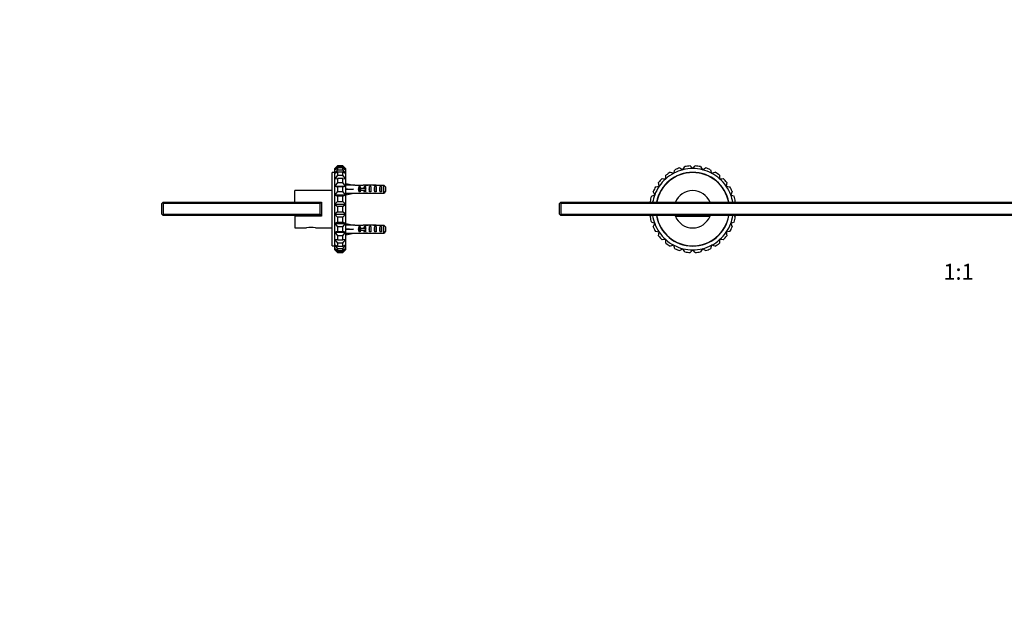
# Model space of a CAD drawing. Units: millimetres. Extents: x 0 to 1478, y 0 to 1758.
# Drawn here: x 0 to 739, y 879 to 1318 of the extents above; entities that cross this region are included whole.
import ezdxf
from ezdxf import colors
from ezdxf.entities.mleader import LeaderData, LeaderLine
from ezdxf.enums import TextEntityAlignment as Align
from ezdxf.math import Vec2, Vec3

# ---------------------------------------------------------------- set-up
doc = ezdxf.new("R2010")
doc.units = ezdxf.units.MM
for name, color, linetype in [('DV1_Défaut', 7, 'Continuous'), ('DV4_Défaut', 7, 'Continuous'), ('Défaut', 7, 'Continuous')]:
    doc.layers.add(name, color=color, linetype=linetype)
doc.styles.add('SEACAD_ArialB', font='arialbd.ttf')

# ---------------------------------------------------------------- blocks, each defined once
blk = doc.blocks.new('_DOT')
at = {"color": 0}
blk.add_line((0, 0), (-1, 0), dxfattribs=at)
at = {"color": 0, "const_width": 0.333}
blk.add_lwpolyline([(-0.1665, 0, 1), (0.1665, 0, 1)], format="xyb", close=True, dxfattribs=at)
blk = doc.blocks.new('SE')
at = {"layer": 'DV1_Défaut', "color": 7, "linetype": 'Continuous'}
for p, q in [((490.92, 1203.15), (491.74, 1205.77)), ((495.45, 1207.17), (497.8, 1205.75)), ((497.8, 1205.75), (499.22, 1208.1)), ((503.16, 1208.58), (505.1, 1206.64)), ((505.1, 1206.64), (507.04, 1208.58)), ((510.98, 1208.1), (512.4, 1205.75)), ((512.4, 1205.75), (514.75, 1207.17)), ((518.46, 1205.77), (519.27, 1203.15)), ((890.92, 1203.15), (891.74, 1205.77)), ((895.45, 1207.17), (897.8, 1205.75)), ((897.8, 1205.75), (899.22, 1208.1)), ((903.16, 1208.58), (905.1, 1206.64)), ((905.1, 1206.64), (907.04, 1208.58)), ((910.98, 1208.1), (912.4, 1205.75)), ((912.4, 1205.75), (914.75, 1207.17)), ((918.46, 1205.77), (919.27, 1203.15)), ((482.13, 1199.14), (484.87, 1198.97)), ((484.87, 1198.97), (485.04, 1201.71)), ((488.3, 1203.96), (490.92, 1203.15)), ((502.69, 1203.69), (502.7, 1203.54)), ((505.1, 1203.64), (505.1, 1203.79)), ((519.27, 1203.15), (521.9, 1203.96)), ((525.16, 1201.71), (525.32, 1198.97)), ((525.32, 1198.97), (528.07, 1199.14)), ((882.13, 1199.14), (884.87, 1198.97)), ((884.87, 1198.97), (885.04, 1201.71)), ((888.3, 1203.96), (890.92, 1203.15)), ((902.69, 1203.69), (902.7, 1203.54)), ((905.1, 1203.64), (905.1, 1203.79)), ((919.27, 1203.15), (921.9, 1203.96)), ((925.16, 1201.71), (925.32, 1198.97)), ((925.32, 1198.97), (928.07, 1199.14)), ((477.3, 1192.97), (480, 1193.47)), ((480, 1193.47), (479.5, 1196.17)), ((530.7, 1196.17), (530.2, 1193.47)), ((530.2, 1193.47), (532.9, 1192.97)), ((877.3, 1192.97), (880, 1193.47)), ((880, 1193.47), (879.5, 1196.17)), ((930.7, 1196.17), (930.2, 1193.47)), ((930.2, 1193.47), (932.9, 1192.97)), ((474.08, 1185.83), (476.58, 1186.96)), ((476.58, 1186.96), (475.45, 1189.46)), ((534.74, 1189.46), (533.62, 1186.96)), ((533.62, 1186.96), (536.12, 1185.83)), ((874.08, 1185.83), (876.58, 1186.96)), ((876.58, 1186.96), (875.45, 1189.46)), ((934.74, 1189.46), (933.62, 1186.96)), ((933.62, 1186.96), (936.12, 1185.83)), ((405.1, 1180.34), (405.6, 1180.84)), ((405.1, 1172.34), (405.1, 1180.34)), ((406.1, 1181.34), (405.6, 1180.84)), ((405.6, 1180.84), (406.1, 1180.34)), ((406.1, 1181.34), (1004.1, 1181.34)), ((1004.1, 1180.34), (406.1, 1180.34)), ((406.1, 1180.34), (406.1, 1172.34)), ((473.63, 1181.34), (473.13, 1181.98)), ((537.07, 1181.98), (536.57, 1181.34)), ((873.63, 1181.34), (873.13, 1181.98)), ((937.07, 1181.98), (936.57, 1181.34)), ((1004.6, 1180.84), (1004.1, 1181.34)), ((1004.1, 1180.34), (1004.6, 1180.84)), ((1004.1, 1172.34), (1004.1, 1180.34)), ((1004.6, 1180.84), (1005.1, 1180.34)), ((1005.1, 1180.34), (1005.1, 1172.34)), ((405.6, 1171.84), (405.1, 1172.34)), ((406.1, 1172.34), (405.6, 1171.84)), ((405.6, 1171.84), (406.1, 1171.34)), ((406.1, 1172.34), (1004.1, 1172.34)), ((1004.1, 1171.34), (406.1, 1171.34)), ((473.13, 1170.3), (473.94, 1171.34)), ((492.1, 1170.94), (518.1, 1170.94)), ((536.26, 1171.34), (537.07, 1170.3)), ((873.13, 1170.3), (873.94, 1171.34)), ((892.1, 1170.94), (918.1, 1170.94)), ((936.26, 1171.34), (937.07, 1170.3)), ((1004.6, 1171.84), (1004.1, 1172.34)), ((1004.6, 1171.84), (1004.1, 1171.34)), ((1005.1, 1172.34), (1004.6, 1171.84)), ((476.58, 1165.33), (474.08, 1166.45)), ((475.45, 1162.82), (476.58, 1165.33)), ((536.12, 1166.45), (533.62, 1165.33)), ((533.62, 1165.33), (534.74, 1162.82)), ((876.58, 1165.33), (874.08, 1166.45)), ((875.45, 1162.82), (876.58, 1165.33)), ((936.12, 1166.45), (933.62, 1165.33)), ((933.62, 1165.33), (934.74, 1162.82)), ((480, 1158.81), (477.3, 1159.31)), ((479.5, 1156.11), (480, 1158.81)), ((484.87, 1153.31), (482.13, 1153.15)), ((485.04, 1150.57), (484.87, 1153.31)), ((525.32, 1153.31), (525.16, 1150.57)), ((528.07, 1153.15), (525.32, 1153.31)), ((532.9, 1159.31), (530.2, 1158.81)), ((530.2, 1158.81), (530.7, 1156.11)), ((880, 1158.81), (877.3, 1159.31)), ((879.5, 1156.11), (880, 1158.81)), ((884.87, 1153.31), (882.13, 1153.15)), ((885.04, 1150.57), (884.87, 1153.31)), ((925.32, 1153.31), (925.16, 1150.57)), ((928.07, 1153.15), (925.32, 1153.31)), ((932.9, 1159.31), (930.2, 1158.81)), ((930.2, 1158.81), (930.7, 1156.11)), ((490.92, 1149.13), (488.3, 1148.32)), ((491.74, 1146.51), (490.92, 1149.13)), ((497.8, 1146.53), (495.45, 1145.11)), ((499.22, 1144.18), (497.8, 1146.53)), ((505.1, 1145.64), (503.16, 1143.7)), ((507.04, 1143.7), (505.1, 1145.64)), ((512.4, 1146.53), (510.98, 1144.18)), ((514.75, 1145.11), (512.4, 1146.53)), ((519.27, 1149.13), (518.46, 1146.51)), ((521.9, 1148.32), (519.27, 1149.13)), ((890.92, 1149.13), (888.3, 1148.32)), ((891.74, 1146.51), (890.92, 1149.13)), ((897.8, 1146.53), (895.45, 1145.11)), ((899.22, 1144.18), (897.8, 1146.53)), ((905.1, 1145.64), (903.16, 1143.7)), ((907.04, 1143.7), (905.1, 1145.64)), ((912.4, 1146.53), (910.98, 1144.18)), ((914.75, 1145.11), (912.4, 1146.53)), ((919.27, 1149.13), (918.46, 1146.51)), ((921.9, 1148.32), (919.27, 1149.13))]:
    blk.add_line(p, q, dxfattribs=at)
for centre, radius, start, end in [((505.1, 1176.14), 30.5, 103.84615, 117.69231), ((505.1, 1176.14), 32.5, 107.27172, 114.26675), ((505.1, 1176.14), 30.5, 90, 103.84615), ((505.1, 1176.14), 32.5, 93.42556, 100.42059), ((505.1, 1176.14), 30.5, 76.15385, 90), ((505.1, 1176.14), 32.5, 79.57941, 86.57444), ((505.1, 1176.14), 30.5, 62.30769, 76.15385), ((505.1, 1176.14), 32.5, 65.73325, 72.72828), ((905.1, 1176.14), 30.5, 103.84615, 117.69231), ((905.1, 1176.14), 32.5, 107.27172, 114.26675), ((905.1, 1176.14), 30.5, 90, 103.84615), ((905.1, 1176.14), 32.5, 93.42556, 100.42059), ((905.1, 1176.14), 30.5, 76.15385, 90), ((905.1, 1176.14), 32.5, 79.57941, 86.57444), ((905.1, 1176.14), 30.5, 62.30769, 76.15385), ((905.1, 1176.14), 32.5, 65.73325, 72.72828), ((505.1, 1176.14), 27.65, 10.83989, 169.16011), ((505.1, 1176.14), 27.5, 10.89974, 169.10026), ((505.1, 1176.14), 32.5, 134.96402, 141.95905), ((505.1, 1176.14), 30.5, 131.53846, 145.38462), ((505.1, 1176.14), 30.5, 117.69231, 131.53846), ((505.1, 1176.14), 32.5, 121.11787, 128.1129), ((505.1, 1176.14), 30.5, 48.46154, 62.30769), ((505.1, 1176.14), 32.5, 51.8871, 58.88213), ((505.1, 1176.14), 30.5, 34.61538, 48.46154), ((505.1, 1176.14), 32.5, 38.04095, 45.03598), ((905.1, 1176.14), 27.65, 10.83989, 169.16011), ((905.1, 1176.14), 27.5, 10.89974, 169.10026), ((905.1, 1176.14), 32.5, 134.96402, 141.95905), ((905.1, 1176.14), 30.5, 131.53846, 145.38462), ((905.1, 1176.14), 30.5, 117.69231, 131.53846), ((905.1, 1176.14), 32.5, 121.11787, 128.1129), ((905.1, 1176.14), 30.5, 48.46154, 62.30769), ((905.1, 1176.14), 32.5, 51.8871, 58.88213), ((905.1, 1176.14), 30.5, 34.61538, 48.46154), ((905.1, 1176.14), 32.5, 38.04095, 45.03598), ((505.1, 1176.14), 32.5, 148.81018, 155.80521), ((505.1, 1176.14), 30.5, 145.38462, 159.23077), ((505.1, 1176.14), 14, 21.80375, 158.19625), ((505.1, 1176.14), 30.5, 20.76923, 34.61538), ((505.1, 1176.14), 32.5, 24.19479, 31.18982), ((905.1, 1176.14), 32.5, 148.81018, 155.80521), ((905.1, 1176.14), 30.5, 145.38462, 159.23077), ((905.1, 1176.14), 14, 21.80375, 158.19625), ((905.1, 1176.14), 30.5, 20.76923, 34.61538), ((905.1, 1176.14), 32.5, 24.19479, 31.18982), ((505.1, 1176.14), 32.5, 162.65633, 169.65136), ((505.1, 1176.14), 30.5, 159.23077, 170.18359), ((505.1, 1176.14), 30.5, 9.81641, 20.76923), ((505.1, 1176.14), 32.5, 10.34864, 17.34367), ((905.1, 1176.14), 32.5, 162.65633, 169.65136), ((905.1, 1176.14), 30.5, 159.23077, 170.18359), ((905.1, 1176.14), 30.5, 9.81641, 20.76923), ((905.1, 1176.14), 32.5, 10.34864, 17.34367), ((505.1, 1176.14), 32.5, 190.34864, 197.34367), ((505.1, 1176.14), 30.5, 189.05468, 200.76923), ((505.1, 1176.14), 27.65, 189.99711, 350.00289), ((505.1, 1176.14), 27.5, 190.05221, 349.94779), ((505.1, 1176.14), 14, 200.05104, 201.80375), ((505.1, 1176.14), 14, 201.80375, 338.19625), ((505.1, 1176.14), 14, 338.19625, 339.94896), ((505.1, 1176.14), 30.5, 339.23077, 350.94532), ((505.1, 1176.14), 32.5, 342.65633, 349.65136), ((905.1, 1176.14), 32.5, 190.34864, 197.34367), ((905.1, 1176.14), 30.5, 189.05468, 200.76923), ((905.1, 1176.14), 27.65, 189.99711, 350.00289), ((905.1, 1176.14), 27.5, 190.05221, 349.94779), ((905.1, 1176.14), 14, 200.05104, 201.80375), ((905.1, 1176.14), 14, 201.80375, 338.19625), ((905.1, 1176.14), 14, 338.19625, 339.94896), ((905.1, 1176.14), 30.5, 339.23077, 350.94532), ((905.1, 1176.14), 32.5, 342.65633, 349.65136), ((505.1, 1176.14), 32.5, 204.19479, 211.18982), ((505.1, 1176.14), 30.5, 200.76923, 214.61538), ((505.1, 1176.14), 30.5, 325.38462, 339.23077), ((505.1, 1176.14), 32.5, 328.81018, 335.80521), ((905.1, 1176.14), 32.5, 204.19479, 211.18982), ((905.1, 1176.14), 30.5, 200.76923, 214.61538), ((905.1, 1176.14), 30.5, 325.38462, 339.23077), ((905.1, 1176.14), 32.5, 328.81018, 335.80521), ((505.1, 1176.14), 32.5, 218.04095, 225.03598), ((505.1, 1176.14), 30.5, 214.61538, 228.46154), ((505.1, 1176.14), 30.5, 228.46154, 242.30769), ((505.1, 1176.14), 30.5, 297.69231, 311.53846), ((505.1, 1176.14), 30.5, 311.53846, 325.38462), ((505.1, 1176.14), 32.5, 314.96402, 321.95905), ((905.1, 1176.14), 32.5, 218.04095, 225.03598), ((905.1, 1176.14), 30.5, 214.61538, 228.46154), ((905.1, 1176.14), 30.5, 228.46154, 242.30769), ((905.1, 1176.14), 30.5, 297.69231, 311.53846), ((905.1, 1176.14), 30.5, 311.53846, 325.38462), ((905.1, 1176.14), 32.5, 314.96402, 321.95905), ((505.1, 1176.14), 32.5, 231.8871, 238.88213), ((505.1, 1176.14), 30.5, 242.30769, 256.15385), ((505.1, 1176.14), 32.5, 245.73325, 252.72828), ((505.1, 1176.14), 30.5, 256.15385, 270), ((505.1, 1176.14), 30.5, 270, 283.84615), ((505.1, 1176.14), 30.5, 283.84615, 297.69231), ((505.1, 1176.14), 32.5, 287.27172, 294.26675), ((505.1, 1176.14), 32.5, 301.11787, 308.1129), ((905.1, 1176.14), 32.5, 231.8871, 238.88213), ((905.1, 1176.14), 30.5, 242.30769, 256.15385), ((905.1, 1176.14), 32.5, 245.73325, 252.72828), ((905.1, 1176.14), 30.5, 256.15385, 270), ((905.1, 1176.14), 30.5, 270, 283.84615), ((905.1, 1176.14), 30.5, 283.84615, 297.69231), ((905.1, 1176.14), 32.5, 287.27172, 294.26675), ((905.1, 1176.14), 32.5, 301.11787, 308.1129), ((505.1, 1176.14), 32.5, 259.57941, 266.57444), ((505.1, 1176.14), 32.5, 273.42556, 280.42059), ((905.1, 1176.14), 32.5, 259.57941, 266.57444), ((905.1, 1176.14), 32.5, 273.42556, 280.42059)]:
    blk.add_arc(centre, radius, start, end, dxfattribs=at)
blk = doc.blocks.new('SE3')
at = {"layer": 'DV4_Défaut', "color": 7, "linetype": 'Continuous'}
for p, q in [((236.59, 1206.64), (238.59, 1208.58)), ((238.59, 1208.1), (236.59, 1205.75)), ((236.59, 1205.75), (238.59, 1207.17)), ((236.59, 1205.75), (236.59, 1206.64)), ((238.59, 1205.77), (236.59, 1203.15)), ((236.59, 1203.15), (236.59, 1205.75)), ((238.59, 1208.58), (238.59, 1208.1)), ((242.59, 1208.58), (238.59, 1208.58)), ((238.59, 1208.1), (242.59, 1208.1)), ((238.59, 1207.17), (238.59, 1205.77)), ((242.59, 1207.17), (238.59, 1207.17)), ((238.59, 1205.77), (242.59, 1205.77)), ((242.59, 1208.1), (242.59, 1208.58)), ((242.59, 1208.58), (244.59, 1206.64)), ((244.59, 1205.75), (242.59, 1208.1)), ((242.59, 1205.77), (242.59, 1207.17)), ((242.59, 1207.17), (244.59, 1205.75)), ((244.59, 1203.15), (242.59, 1205.77)), ((244.59, 1206.64), (244.59, 1205.75)), ((244.59, 1205.75), (244.59, 1203.15)), ((234.59, 1148.64), (234.59, 1203.64)), ((236.59, 1203.64), (234.59, 1203.64)), ((236.59, 1203.15), (238.59, 1203.96)), ((236.59, 1198.97), (236.59, 1203.15)), ((238.59, 1201.71), (236.59, 1198.97)), ((236.59, 1198.97), (238.59, 1199.14)), ((236.59, 1193.47), (236.59, 1198.97)), ((238.59, 1203.96), (238.59, 1201.71)), ((242.59, 1203.96), (238.59, 1203.96)), ((238.59, 1201.71), (242.59, 1201.71)), ((238.59, 1199.14), (238.59, 1196.17)), ((242.59, 1199.14), (238.59, 1199.14)), ((242.59, 1201.71), (242.59, 1203.96)), ((242.59, 1203.96), (244.59, 1203.15)), ((244.59, 1198.97), (242.59, 1201.71)), ((242.59, 1196.17), (242.59, 1199.14)), ((242.59, 1199.14), (244.59, 1198.97)), ((244.59, 1203.15), (244.59, 1198.97)), ((244.59, 1198.97), (244.59, 1193.47)), ((206.59, 1181.34), (206.59, 1190.14)), ((234.59, 1190.14), (206.59, 1190.14)), ((238.59, 1196.17), (236.59, 1193.47)), ((236.59, 1186.96), (236.59, 1193.47)), ((236.59, 1193.47), (238.59, 1192.97)), ((236.59, 1193.47), (244.59, 1193.47)), ((238.59, 1196.17), (242.59, 1196.17)), ((238.59, 1192.97), (238.59, 1189.46)), ((242.59, 1192.97), (238.59, 1192.97)), ((244.59, 1193.47), (242.59, 1196.17)), ((242.59, 1192.97), (244.59, 1193.47)), ((242.59, 1189.46), (242.59, 1192.97)), ((244.71, 1194.36), (244.59, 1194.43)), ((244.59, 1193.47), (244.59, 1186.96)), ((244.66, 1194.12), (244.96, 1195.42)), ((244.66, 1191.5), (244.96, 1191.14)), ((244.66, 1190.78), (244.96, 1191.14)), ((244.96, 1195.42), (250.58, 1194.14)), ((244.96, 1191.14), (250.58, 1191.14)), ((251.58, 1194.14), (250.58, 1194.14)), ((251.58, 1194.1), (251.58, 1194.14)), ((251.58, 1194.1), (257.82, 1194.1)), ((254.73, 1189.16), (254.73, 1193.12)), ((255.59, 1193.12), (254.73, 1193.12)), ((255.53, 1190.39), (255.53, 1191.89)), ((255.53, 1191.89), (256.14, 1191.89)), ((255.53, 1190.39), (256.14, 1190.39)), ((255.59, 1193.12), (255.59, 1191.89)), ((255.59, 1190.39), (255.59, 1189.16)), ((256.14, 1190.39), (256.14, 1191.89)), ((256.14, 1191.89), (259.59, 1191.89)), ((256.14, 1190.39), (259.59, 1190.39)), ((258.03, 1194.1), (257.82, 1194.1)), ((258.03, 1194.1), (258.03, 1194.08)), ((258.73, 1191.89), (258.73, 1193.12)), ((259.59, 1193.12), (258.73, 1193.12)), ((258.73, 1189.16), (258.73, 1190.39)), ((260.7, 1194.14), (259.15, 1194.14)), ((259.59, 1193.12), (259.59, 1191.89)), ((259.59, 1191.14), (259.59, 1191.89)), ((259.59, 1191.89), (259.81, 1191.89)), ((259.59, 1190.39), (259.59, 1191.14)), ((259.59, 1190.39), (259.59, 1189.16)), ((259.59, 1190.39), (259.81, 1190.39)), ((259.85, 1194.12), (259.85, 1193.81)), ((262.59, 1189.16), (262.59, 1193.12)), ((263.59, 1193.12), (262.59, 1193.12)), ((263.59, 1193.12), (263.59, 1189.16)), ((265.73, 1194.14), (265.73, 1193.95)), ((266.59, 1189.16), (266.59, 1193.12)), ((267.59, 1193.12), (266.59, 1193.12)), ((267.48, 1194.1), (267.48, 1194.09)), ((267.62, 1194.1), (267.48, 1194.1)), ((267.59, 1193.12), (267.59, 1189.16)), ((267.62, 1194.1), (273.39, 1194.1)), ((270.59, 1189.16), (270.59, 1193.12)), ((271.59, 1193.12), (270.59, 1193.12)), ((271.59, 1193.12), (271.59, 1189.16)), ((273.39, 1188.18), (273.39, 1194.1)), ((274.59, 1192.87), (274.59, 1189.41)), ((238.59, 1189.46), (236.59, 1186.96)), ((236.59, 1179.82), (236.59, 1186.96)), ((236.59, 1186.96), (238.59, 1185.83)), ((236.59, 1186.96), (244.59, 1186.96)), ((238.59, 1189.46), (242.59, 1189.46)), ((238.59, 1185.83), (238.59, 1181.98)), ((242.59, 1185.83), (238.59, 1185.83)), ((244.59, 1186.96), (242.59, 1189.46)), ((242.59, 1185.83), (244.59, 1186.96)), ((242.59, 1181.98), (242.59, 1185.83)), ((244.59, 1187.85), (244.71, 1187.92)), ((244.59, 1186.96), (244.59, 1179.82)), ((244.66, 1188.16), (244.96, 1186.86)), ((244.96, 1186.86), (250.58, 1188.14)), ((250.58, 1188.14), (251.58, 1188.14)), ((251.58, 1188.14), (251.58, 1188.18)), ((251.58, 1188.18), (257.82, 1188.18)), ((255.59, 1189.16), (254.73, 1189.16)), ((258.03, 1188.18), (257.82, 1188.18)), ((258.03, 1188.18), (258.03, 1188.2)), ((259.59, 1189.16), (258.73, 1189.16)), ((259.15, 1188.14), (260.7, 1188.14)), ((259.85, 1188.16), (259.85, 1188.47)), ((263.59, 1189.16), (262.59, 1189.16)), ((265.73, 1188.14), (265.73, 1188.33)), ((267.59, 1189.16), (266.59, 1189.16)), ((267.48, 1188.18), (267.48, 1188.19)), ((267.62, 1188.18), (267.48, 1188.18)), ((267.62, 1188.18), (273.39, 1188.18)), ((271.59, 1189.16), (270.59, 1189.16)), ((106.59, 1180.34), (107.09, 1180.84)), ((106.59, 1172.34), (106.59, 1180.34)), ((107.09, 1180.84), (107.59, 1181.34)), ((107.09, 1180.84), (107.59, 1180.34)), ((107.59, 1181.34), (225.59, 1181.34)), ((225.59, 1180.34), (107.59, 1180.34)), ((107.59, 1180.34), (107.59, 1172.34)), ((226.09, 1180.84), (225.59, 1181.34)), ((225.59, 1181.34), (226.59, 1181.34)), ((225.59, 1180.34), (226.09, 1180.84)), ((225.59, 1172.34), (225.59, 1180.34)), ((226.09, 1180.84), (226.59, 1180.34)), ((226.59, 1181.34), (226.59, 1180.34)), ((226.59, 1180.34), (226.59, 1172.34)), ((238.59, 1181.98), (236.59, 1179.82)), ((236.59, 1172.46), (236.59, 1179.82)), ((236.59, 1179.82), (238.59, 1178.12)), ((236.59, 1179.82), (244.59, 1179.82)), ((238.59, 1181.98), (242.59, 1181.98)), ((238.59, 1178.12), (238.59, 1174.16)), ((242.59, 1178.12), (238.59, 1178.12)), ((244.59, 1179.82), (242.59, 1181.98)), ((242.59, 1178.12), (244.59, 1179.82)), ((242.59, 1174.16), (242.59, 1178.12)), ((244.59, 1179.82), (244.59, 1172.46)), ((107.09, 1171.84), (106.59, 1172.34)), ((107.59, 1172.34), (107.09, 1171.84)), ((107.09, 1171.84), (107.59, 1171.34)), ((107.59, 1172.34), (225.59, 1172.34)), ((225.59, 1171.34), (107.59, 1171.34)), ((206.59, 1170.94), (206.59, 1162.14)), ((226.59, 1170.94), (206.59, 1170.94)), ((226.09, 1171.84), (225.59, 1172.34)), ((225.59, 1171.34), (226.09, 1171.84)), ((226.59, 1172.34), (226.09, 1171.84)), ((226.59, 1172.34), (226.59, 1170.94)), ((238.59, 1174.16), (236.59, 1172.46)), ((236.59, 1165.33), (236.59, 1172.46)), ((236.59, 1172.46), (238.59, 1170.3)), ((236.59, 1172.46), (244.59, 1172.46)), ((238.59, 1174.16), (242.59, 1174.16)), ((238.59, 1170.3), (238.59, 1166.45)), ((242.59, 1170.3), (238.59, 1170.3)), ((244.59, 1172.46), (242.59, 1174.16)), ((242.59, 1170.3), (244.59, 1172.46)), ((242.59, 1166.45), (242.59, 1170.3)), ((244.59, 1172.46), (244.59, 1165.33)), ((206.59, 1162.14), (215.27, 1162.14)), ((221.91, 1162.14), (234.59, 1162.14)), ((238.59, 1166.45), (236.59, 1165.33)), ((236.59, 1158.81), (236.59, 1165.33)), ((236.59, 1165.33), (238.59, 1162.82)), ((236.59, 1165.33), (244.59, 1165.33)), ((238.59, 1166.45), (242.59, 1166.45)), ((238.59, 1162.82), (238.59, 1159.31)), ((242.59, 1162.82), (238.59, 1162.82)), ((244.59, 1165.33), (242.59, 1166.45)), ((242.59, 1162.82), (244.59, 1165.33)), ((242.59, 1159.31), (242.59, 1162.82)), ((244.59, 1165.33), (244.59, 1158.81)), ((244.71, 1164.36), (244.59, 1164.43)), ((244.66, 1164.12), (244.96, 1165.42)), ((244.66, 1161.5), (244.96, 1161.14)), ((244.66, 1160.78), (244.96, 1161.14)), ((244.96, 1165.42), (250.58, 1164.14)), ((244.96, 1161.14), (250.58, 1161.14)), ((251.58, 1164.14), (250.58, 1164.14)), ((251.58, 1164.14), (251.58, 1164.1)), ((251.58, 1164.1), (257.82, 1164.1)), ((254.73, 1159.16), (254.73, 1163.12)), ((255.59, 1163.12), (254.73, 1163.12)), ((255.53, 1160.39), (255.53, 1161.89)), ((255.53, 1161.89), (256.14, 1161.89)), ((255.53, 1160.39), (256.14, 1160.39)), ((255.59, 1163.12), (255.59, 1161.89)), ((255.59, 1160.39), (255.59, 1159.16)), ((256.14, 1160.39), (256.14, 1161.89)), ((256.14, 1161.89), (259.59, 1161.89)), ((256.14, 1160.39), (259.59, 1160.39)), ((258.03, 1164.1), (257.82, 1164.1)), ((258.03, 1164.1), (258.03, 1164.08)), ((258.73, 1161.89), (258.73, 1163.12)), ((259.59, 1163.12), (258.73, 1163.12)), ((258.73, 1159.16), (258.73, 1160.39)), ((260.7, 1164.14), (259.15, 1164.14)), ((259.59, 1163.12), (259.59, 1161.89)), ((259.59, 1161.14), (259.59, 1161.89)), ((259.59, 1161.89), (259.81, 1161.89)), ((259.59, 1160.39), (259.59, 1161.14)), ((259.59, 1160.39), (259.59, 1159.16)), ((259.59, 1160.39), (259.81, 1160.39)), ((259.85, 1164.12), (259.85, 1163.81)), ((262.59, 1159.16), (262.59, 1163.12)), ((263.59, 1163.12), (262.59, 1163.12)), ((263.59, 1163.12), (263.59, 1159.16)), ((265.73, 1164.14), (265.73, 1163.95)), ((266.59, 1159.16), (266.59, 1163.12)), ((267.59, 1163.12), (266.59, 1163.12)), ((267.48, 1164.1), (267.48, 1164.09)), ((267.62, 1164.1), (267.48, 1164.1)), ((267.59, 1163.12), (267.59, 1159.16)), ((267.62, 1164.1), (273.39, 1164.1)), ((270.59, 1159.16), (270.59, 1163.12)), ((271.59, 1163.12), (270.59, 1163.12)), ((271.59, 1163.12), (271.59, 1159.16)), ((273.39, 1158.18), (273.39, 1164.1)), ((274.59, 1162.87), (274.59, 1159.41)), ((238.59, 1159.31), (236.59, 1158.81)), ((236.59, 1153.31), (236.59, 1158.81)), ((236.59, 1158.81), (238.59, 1156.11)), ((236.59, 1158.81), (244.59, 1158.81)), ((236.59, 1149.13), (236.59, 1153.31)), ((238.59, 1153.15), (236.59, 1153.31)), ((236.59, 1153.31), (238.59, 1150.57)), ((238.59, 1159.31), (242.59, 1159.31)), ((238.59, 1156.11), (238.59, 1153.15)), ((242.59, 1156.11), (238.59, 1156.11)), ((238.59, 1153.15), (242.59, 1153.15)), ((244.59, 1158.81), (242.59, 1159.31)), ((242.59, 1156.11), (244.59, 1158.81)), ((242.59, 1153.15), (242.59, 1156.11)), ((242.59, 1150.57), (244.59, 1153.31)), ((244.59, 1153.31), (242.59, 1153.15)), ((244.59, 1158.81), (244.59, 1153.31)), ((244.59, 1157.85), (244.71, 1157.92)), ((244.59, 1153.31), (244.59, 1149.13)), ((244.66, 1158.16), (244.96, 1156.86)), ((244.96, 1156.86), (250.58, 1158.14)), ((250.58, 1158.14), (251.58, 1158.14)), ((251.58, 1158.18), (251.58, 1158.14)), ((251.58, 1158.18), (257.82, 1158.18)), ((255.59, 1159.16), (254.73, 1159.16)), ((258.03, 1158.18), (257.82, 1158.18)), ((258.03, 1158.18), (258.03, 1158.2)), ((259.59, 1159.16), (258.73, 1159.16)), ((259.15, 1158.14), (260.7, 1158.14)), ((259.85, 1158.16), (259.85, 1158.47)), ((263.59, 1159.16), (262.59, 1159.16)), ((265.73, 1158.14), (265.73, 1158.33)), ((267.59, 1159.16), (266.59, 1159.16)), ((267.48, 1158.18), (267.48, 1158.19)), ((267.62, 1158.18), (267.48, 1158.18)), ((267.62, 1158.18), (273.39, 1158.18)), ((271.59, 1159.16), (270.59, 1159.16)), ((234.59, 1148.64), (236.59, 1148.64)), ((236.59, 1146.53), (236.59, 1149.13)), ((238.59, 1148.32), (236.59, 1149.13)), ((236.59, 1149.13), (238.59, 1146.51)), ((236.59, 1145.64), (236.59, 1146.53)), ((238.59, 1145.11), (236.59, 1146.53)), ((236.59, 1146.53), (238.59, 1144.18)), ((238.59, 1143.7), (236.59, 1145.64)), ((238.59, 1150.57), (238.59, 1148.32)), ((242.59, 1150.57), (238.59, 1150.57)), ((238.59, 1148.32), (242.59, 1148.32)), ((238.59, 1146.51), (238.59, 1145.11)), ((242.59, 1146.51), (238.59, 1146.51)), ((242.59, 1148.32), (242.59, 1150.57)), ((242.59, 1146.51), (244.59, 1149.13)), ((244.59, 1149.13), (242.59, 1148.32)), ((242.59, 1144.18), (244.59, 1146.53)), ((244.59, 1146.53), (242.59, 1145.11)), ((242.59, 1145.11), (242.59, 1146.51)), ((244.59, 1145.64), (242.59, 1143.7)), ((244.59, 1149.13), (244.59, 1146.53)), ((244.59, 1146.53), (244.59, 1145.64)), ((238.59, 1145.11), (242.59, 1145.11)), ((238.59, 1144.18), (238.59, 1143.7)), ((242.59, 1144.18), (238.59, 1144.18)), ((238.59, 1143.7), (242.59, 1143.7)), ((242.59, 1143.7), (242.59, 1144.18))]:
    blk.add_line(p, q, dxfattribs=at)
blk.add_arc((218.59, 1148.53), 14.01, 76.2805, 103.7195, dxfattribs=at)
for centre, major_axis, ratio, start_param, end_param in [((263.7, 1191.14), (-51.94, 0.76), 0.055876, -1.314474, -1.194522), ((263.7, 1191.14), (-51.94, 2.9), 0.014553, 1.196154, 1.316105), ((243.98, 1191.14), (0, -3), 0.228555, 1.450845, 1.690748), ((263.7, 1191.14), (-51.94, -2.9), 0.014553, -1.316105, -1.196154), ((256.93, 1191.14), (0, -3), 0.976011, 3.989655, 5.435123), ((256.7, 1191.14), (6.74, 0), 0.445101, 1.090818, 1.403348), ((259.15, 1191.14), (6.74, 0), 0.445101, 1.467863, 1.738244), ((260.93, 1191.14), (0, -3), 0.976011, 3.989655, 4.459709), ((260.93, 1191.14), (0, -3), 0.976011, 4.965069, 5.435123), ((266.65, 1191.14), (-7.06, 0), 0.425017, 6.030505, 6.283185), ((266.65, 1191.14), (7.06, 0), 0.425017, 3.141593, 3.394273), ((263.66, 1191.14), (-8.33, 0), 0.359989, 4.738067, 5.192367), ((260.7, 1191.14), (8.33, 0), 0.359989, 1.39272, 1.673729), ((264.3, 1191.14), (0, -3), 0.760351, 3.989655, 5.435123), ((263.27, 1191.14), (6.74, 0), 0.445101, 1.209195, 1.545119), ((265.73, 1191.14), (-6.74, 0), 0.445101, 4.712389, 4.895847), ((269.37, 1191.14), (-10.51, 0), 0.285569, -1.403348, -1.209195), ((265.73, 1191.14), (10.51, 0), 0.285569, 1.403348, 1.570796), ((268.3, 1191.14), (0, -3), 0.760351, 3.989655, 5.435123), ((272.3, 1191.14), (0, -3), 0.760351, 3.989655, 5.435123), ((263.7, 1191.14), (-51.94, -0.76), 0.055876, 1.194522, 1.314474), ((256.7, 1191.14), (6.74, 0), 0.445101, 4.879837, 5.192367), ((259.15, 1191.14), (6.74, 0), 0.445101, 4.544941, 4.815322), ((263.66, 1191.14), (-8.33, 0), 0.359989, 1.090818, 1.545119), ((260.7, 1191.14), (8.33, 0), 0.359989, 4.609456, 4.890466), ((263.27, 1191.14), (6.74, 0), 0.445101, 4.738067, 5.073991), ((265.73, 1191.14), (6.74, 0), 0.445101, 4.528931, 4.712389), ((269.37, 1191.14), (-10.51, 0), 0.285569, 1.209195, 1.403348), ((265.73, 1191.14), (10.51, 0), 0.285569, 4.712389, 4.879837), ((263.7, 1161.14), (-51.94, 0.76), 0.055876, -1.314474, -1.194522), ((263.7, 1161.14), (-51.94, 2.9), 0.014553, 1.196154, 1.316105), ((243.98, 1161.14), (0, -3), 0.228555, 1.450845, 1.690748), ((263.7, 1161.14), (-51.94, -2.9), 0.014553, -1.316105, -1.196154), ((256.93, 1161.14), (0, -3), 0.976011, 3.989655, 5.435123), ((256.7, 1161.14), (6.74, 0), 0.445101, 1.090818, 1.403348), ((259.15, 1161.14), (6.74, 0), 0.445101, 1.467863, 1.738244), ((260.93, 1161.14), (0, -3), 0.976011, 3.989655, 4.459709), ((260.93, 1161.14), (0, -3), 0.976011, 4.965069, 5.435123), ((266.65, 1161.14), (-7.06, 0), 0.425017, 6.030505, 6.283185), ((266.65, 1161.14), (7.06, 0), 0.425017, 3.141593, 3.394273), ((263.66, 1161.14), (-8.33, 0), 0.359989, 4.738067, 5.192367), ((260.7, 1161.14), (8.33, 0), 0.359989, 1.39272, 1.673729), ((264.3, 1161.14), (0, -3), 0.760351, 3.989655, 5.435123), ((263.27, 1161.14), (6.74, 0), 0.445101, 1.209195, 1.545119), ((265.73, 1161.14), (-6.74, 0), 0.445101, 4.712389, 4.895847), ((269.37, 1161.14), (-10.51, 0), 0.285569, -1.403348, -1.209195), ((265.73, 1161.14), (10.51, 0), 0.285569, 1.403348, 1.570796), ((268.3, 1161.14), (0, -3), 0.760351, 3.989655, 5.435123), ((272.3, 1161.14), (0, -3), 0.760351, 3.989655, 5.435123), ((263.7, 1161.14), (-51.94, -0.76), 0.055876, 1.194522, 1.314474), ((256.7, 1161.14), (6.74, 0), 0.445101, 4.879837, 5.192367), ((259.15, 1161.14), (6.74, 0), 0.445101, 4.544941, 4.815322), ((263.66, 1161.14), (-8.33, 0), 0.359989, 1.090818, 1.545119), ((260.7, 1161.14), (8.33, 0), 0.359989, 4.609456, 4.890466), ((263.27, 1161.14), (6.74, 0), 0.445101, 4.738067, 5.073991), ((265.73, 1161.14), (-6.74, 0), 0.445101, 1.387338, 1.570796), ((269.37, 1161.14), (-10.51, 0), 0.285569, 1.209195, 1.403348), ((265.73, 1161.14), (10.51, 0), 0.285569, 4.712389, 4.879837)]:
    blk.add_ellipse(centre, major_axis=major_axis, ratio=ratio, start_param=start_param, end_param=end_param, dxfattribs=at)
for points in [[(273.39, 1194.1), (273.79, 1193.69), (274.19, 1193.28), (274.59, 1192.87)], [(273.39, 1188.18), (273.79, 1188.59), (274.19, 1189), (274.59, 1189.41)], [(273.39, 1164.1), (273.79, 1163.69), (274.19, 1163.28), (274.59, 1162.87)], [(273.39, 1158.18), (273.79, 1158.59), (274.19, 1159), (274.59, 1159.41)]]:
    blk.add_open_spline(points, degree=3, dxfattribs=at)

msp = doc.modelspace()

# ---------------------------------------------------------------- block references
at = {"layer": 'Défaut'}
for name in ['SE3', 'SE']:
    msp.add_blockref(name, (0, 0), dxfattribs=at)

# ---------------------------------------------------------------- texts
at = {"layer": 'Défaut', "color": 7, "linetype": 'Continuous', "style": 'SEACAD_ArialB'}
msp.add_text('1:1', height=12, dxfattribs=at).set_placement((693.23, 1135.2), align=Align.TOP_LEFT)

# ---------------------------------------------------------------- leaders
at = {"layer": 'Défaut', "color": 7, "linetype": 'Continuous'}
ml = msp.add_multileader_mtext('Standard', dxfattribs=at)
ml.set_content('{\\pxsm0.9;\\fSolid Edge ISO|b1||i0||c0|p34;\\W1.;03/11/2017\\P}', color=256)
ml.set_leader_properties()
ml.set_arrow_properties(name='DOT')
ml.build(insert=Vec2(0, 0))
ml.multileader.update_dxf_attribs({"leader_type": 0, "dogleg_length": 0, "arrow_head_size": 12})
ctx = ml.context
ctx.base_point, ctx.char_height, ctx.arrow_head_size, ctx.landing_gap_size = Vec3(1390.41, 1750.71), 12, 12, 4.2
notes = []
notes.append((ctx, [(0, (0, 0, 0), (0, 0), (1, 0), 1, [])]))
ctx.mtext.insert = Vec3(1392.41, 1756.83)
ml = msp.add_multileader_mtext('Standard', dxfattribs=at)
ml.set_content('{\\pxsm0.9;\\fArial|b1||i0||c0|p34;\\W1.;564\\P}', color=256)
ml.set_leader_properties()
ml.set_arrow_properties(name='DOT')
ml.build(insert=Vec2(0, 0))
ml.multileader.update_dxf_attribs({"leader_type": 0, "dogleg_length": 0, "arrow_head_size": 12})
ctx = ml.context
ctx.base_point, ctx.char_height, ctx.arrow_head_size, ctx.landing_gap_size = Vec3(24.31, 1749.47), 12, 12, 4.2
notes.append((ctx, [(0, (0, 0, 0), (0, 0), (1, 0), 1, [])]))
ctx.mtext.insert = Vec3(26.31, 1755.57)
for ctx, leaders in notes:
    for number, flags, end, landing, length, lines in leaders:
        leader = LeaderData()
        leader.index, (leader.has_last_leader_line, leader.has_dogleg_vector, leader.attachment_direction) = number, flags
        leader.last_leader_point, leader.dogleg_vector, leader.dogleg_length = Vec3(end), Vec3(landing), length
        for number, points, colour, breaks in lines:
            line = LeaderLine()
            line.index, line.vertices, line.color, line.breaks = number, Vec3.list(points), colors.encode_raw_color(colour), breaks
            leader.lines.append(line)
        ctx.leaders.append(leader)

doc.saveas('drawing.dxf')
